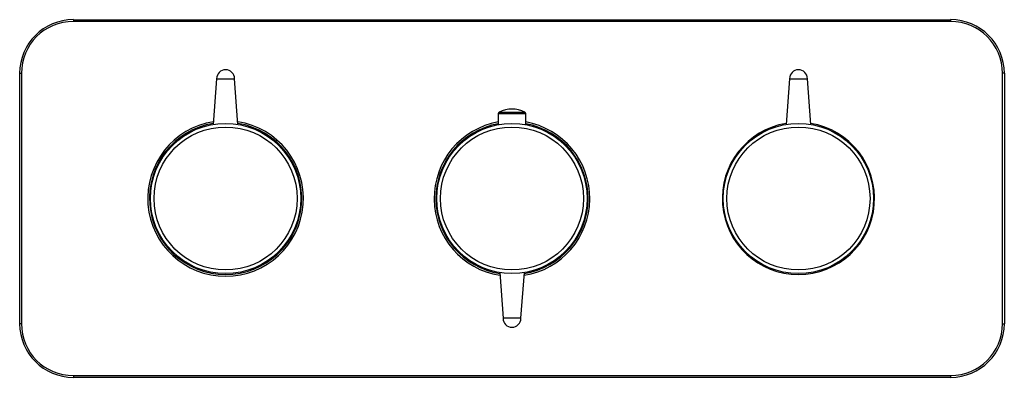
# Model space of a CAD drawing. Units: inches. Extents: x -1.3 to 9.5, y 3.3 to 7.3.
import ezdxf

# ---------------------------------------------------------------- set-up
doc = ezdxf.new("R2010")
doc.units = ezdxf.units.IN
doc.header["$MEASUREMENT"] = 0

msp = doc.modelspace()

# ---------------------------------------------------------------- linework, layer by layer
at = {"color": 7, "linetype": 'Continuous', "lineweight": 25}
for p, q in [((-0.705, 7.277), (8.941, 7.277)), ((-0.705, 7.277), (-0.705, 7.258)), ((8.941, 7.258), (-0.705, 7.258)), ((8.941, 7.277), (8.941, 7.258)), ((-1.295, 6.687), (-1.275, 6.687)), ((-1.295, 3.931), (-1.295, 6.687)), ((-1.275, 6.687), (-1.275, 3.931)), ((0.87, 6.628), (0.833, 6.125)), ((0.87, 6.628), (1.067, 6.628)), ((1.104, 6.125), (1.067, 6.628)), ((7.169, 6.628), (7.132, 6.125)), ((7.169, 6.628), (7.366, 6.628)), ((7.404, 6.125), (7.366, 6.628)), ((9.532, 6.687), (9.512, 6.687)), ((9.512, 3.931), (9.512, 6.687)), ((9.532, 6.687), (9.532, 3.931)), ((3.967, 6.242), (3.967, 6.122)), ((4.27, 6.122), (4.27, 6.242)), ((3.983, 4.493), (4.02, 3.99)), ((4.217, 3.99), (4.254, 4.493)), ((-1.275, 3.931), (-1.295, 3.931)), ((4.217, 3.99), (4.02, 3.99)), ((9.512, 3.931), (9.532, 3.931)), ((-0.705, 3.36), (8.941, 3.36)), ((-0.705, 3.36), (-0.705, 3.34)), ((8.941, 3.36), (8.941, 3.34)), ((8.941, 3.34), (-0.705, 3.34))]:
    msp.add_line(p, q, dxfattribs=at)
at = {"color": 8, "linetype": 'Continuous', "lineweight": 25}
for p, q in [((4.27, 6.242), (3.967, 6.242)), ((3.977, 6.26), (4.259, 6.26))]:
    msp.add_line(p, q, dxfattribs=at)
at = {"color": 7, "linetype": 'Continuous', "lineweight": 25}
for centre, radius in [((0.969, 5.309), 0.827), ((0.969, 5.309), 0.787), ((4.118, 5.309), 0.827), ((4.118, 5.309), 0.787), ((7.268, 5.309), 0.827), ((7.268, 5.309), 0.787)]:
    msp.add_circle(centre, radius, dxfattribs=at)
for centre, radius, start, end in [((-0.705, 6.687), 0.591, 90, 180), ((-0.705, 6.687), 0.571, 90, 180), ((8.941, 6.687), 0.591, 0, 90), ((8.941, 6.687), 0.571, 0, 90), ((0.969, 6.628), 0.0984, 0, 180), ((7.268, 6.628), 0.0984, 0, 180), ((4.118, 5.982), 0.311, 63.1269, 116.8731), ((3.986, 6.242), 0.0197, 116.8731, 180), ((4.25, 6.242), 0.0197, 360, 63.1269), ((0.969, 5.309), 0.837, 99.2835, 80.7165), ((4.118, 5.309), 0.837, 100.4383, 260.7165), ((4.118, 5.309), 0.837, 279.2835, 79.5617), ((7.268, 5.309), 0.837, 99.2835, 80.7165), ((-0.705, 3.931), 0.591, 180, 270), ((-0.705, 3.931), 0.571, 180, 270), ((4.118, 3.99), 0.0984, 180, 0), ((8.941, 3.931), 0.571, 270, 0), ((8.941, 3.931), 0.591, 270, 0)]:
    msp.add_arc(centre, radius, start, end, dxfattribs=at)
at = {"color": 8, "linetype": 'Continuous', "lineweight": 25}
for centre, start, end in [((0.969, 5.309), 98.967, 81.033), ((4.118, 5.309), 100.1957, 261.033), ((4.118, 5.309), 278.967, 79.8043)]:
    msp.add_arc(centre, 0.856, start, end, dxfattribs=at)

doc.saveas('drawing.dxf')
